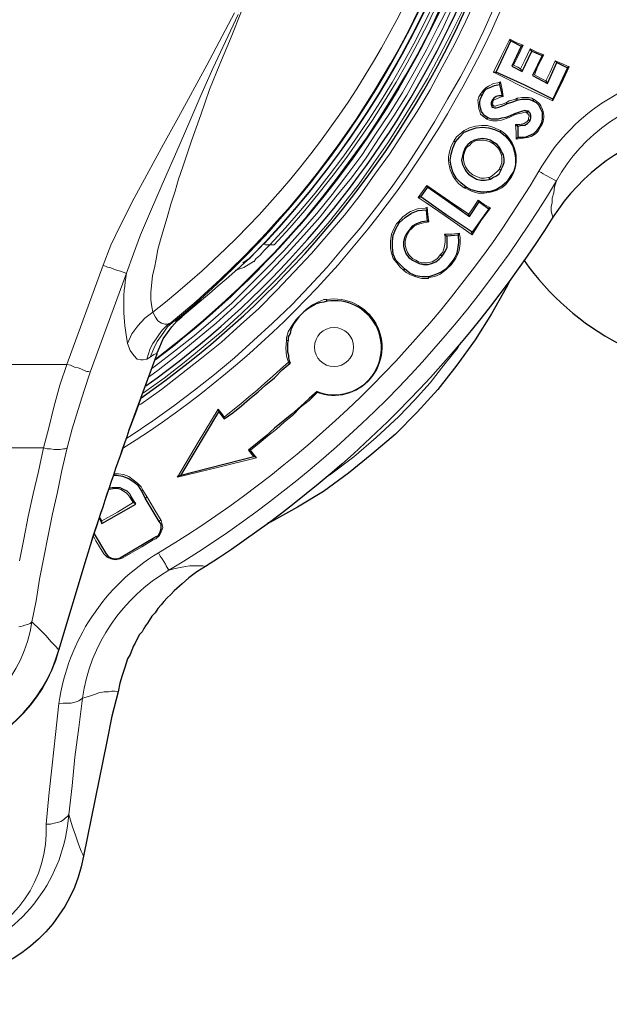
# Model space of a CAD drawing. Extents: x -338077 to 78196, y -53621 to 4853.
# Drawn here: x -180910 to -180814, y -53044 to -52884 of the extents above; entities that cross this region are included whole.
import ezdxf

# ---------------------------------------------------------------- set-up
doc = ezdxf.new("R2010")
doc.units = 0
doc.header["$LTSCALE"] = 0.13
doc.layers.add('MECHANICAL', color=7, linetype='Continuous')
doc.layers.add('PDF_Geometry', color=9, linetype='Continuous', true_color=0x808080)

msp = doc.modelspace()

# ---------------------------------------------------------------- linework, layer by layer
at = {"layer": 'MECHANICAL', "color": 0}
msp.add_arc((-180792.8, -52898.95), 42.86, 214.9229, 270, dxfattribs=at)
at = {"layer": 'PDF_Geometry', "color": 0, "lineweight": 25}
for points in [[(-180874.1, -52710.57), (-180873.11, -52711.41, -0.411842), (-180872.61, -52923.22), (-180873.6, -52923.93)], [(-180827.56, -52831.88, -0.210407), (-180887.81, -52939.62)], [(-180803.14, -52902.19, 0.197921), (-180823.27, -52916.48)], [(-180823.27, -52916.48, -0.109726), (-180879.69, -52973.16), (-180881.1, -52974.01), (-180882.36, -52975), (-180883.49, -52975.99), (-180884.76, -52977.12), (-180885.32, -52977.69), (-180885.88, -52978.25), (-180886.44, -52978.82), (-180886.87, -52979.38), (-180887.43, -52979.95), (-180887.85, -52980.65), (-180888.41, -52981.22), (-180888.83, -52981.93), (-180889.12, -52982.35), (-180889.4, -52982.77), (-180889.68, -52983.2), (-180889.96, -52983.76), (-180890.38, -52984.19), (-180890.8, -52984.89), (-180891.08, -52985.6), (-180891.36, -52986.02), (-180891.64, -52986.73), (-180891.92, -52987.43), (-180892.35, -52988.14), (-180892.77, -52989.55), (-180893.19, -52990.82), (-180893.61, -52992.09), (-180893.88, -52993.5), (-180894.86, -52997.45), (-180895.7, -53001.54), (-180899.46, -53020.17, -0.287756), (-180917.33, -53039.53, -0.137457)], [(-180861.56, -52944.77, 1.304839), (-180859.91, -52930.1), (-180860.47, -52930.25), (-180861.17, -52930.39), (-180861.74, -52930.53), (-180862.16, -52930.81), (-180862.72, -52931.1), (-180863.29, -52931.52), (-180863.71, -52931.8), (-180864.13, -52932.23), (-180864.55, -52932.65), (-180864.98, -52933.22), (-180865.26, -52933.64), (-180865.54, -52934.21), (-180865.82, -52934.77), (-180865.96, -52935.34), (-180866.24, -52935.9), (-180866.24, -52936.46), (-180866.38, -52936.89), (-180866.38, -52937.45), (-180866.37, -52937.87), (-180866.37, -52938.3), (-180866.23, -52938.86), (-180866.23, -52939.28), (-180866.09, -52939.71), (-180865.95, -52940.13)], [(-181054.52, -52987.11, 0.274628), (-181035.87, -53004.55, 0.102351), (-180922.06, -53004.28, 0.273959), (-180903.49, -52986.75), (-180899.01, -52971.8, -0.013851), (-180887.53, -52938.63), (-180887.53, -52938.49), (-180887.11, -52937.5), (-180886.54, -52936.23), (-180885.84, -52935.24), (-180885.14, -52934.25), (-180884.3, -52933.26), (-180883.45, -52932.56)]]:
    msp.add_lwpolyline(points, format="xyb", dxfattribs=at)
at = {"layer": 'PDF_Geometry', "color": 0, "lineweight": 5}
for points in [[(-180870.71, -52713.8, -0.399183), (-180870.22, -52920.82), (-180869.94, -52920.96), (-180869.23, -52920.96), (-180869.52, -52921.24), (-180869.94, -52921.67), (-180870.22, -52921.95), (-180870.5, -52922.23), (-180870.78, -52922.65), (-180871.2, -52922.94), (-180871.49, -52923.22), (-180871.77, -52923.64), (-180871.91, -52923.64), (-180872.33, -52923.93), (-180873.46, -52924.64), (-180874.73, -52925.06), (-180874.87, -52925.2)], [(-180840.32, -52865.33, -0.144017), (-180888.25, -52931.86), (-180887.82, -52932.71), (-180887.4, -52933.27), (-180886.83, -52933.69), (-180886.27, -52933.83), (-180885.85, -52933.83), (-180885.28, -52933.55), (-180885.99, -52934.11), (-180886.69, -52934.82), (-180887.25, -52935.53), (-180887.67, -52936.23), (-180888.24, -52936.94), (-180888.66, -52937.79), (-180888.94, -52938.63), (-180889.22, -52939.48)], [(-180837.78, -52865.04, -0.141941), (-180885.28, -52933.55), (-180884.72, -52933.26), (-180885.84, -52934.25), (-180886.83, -52935.67), (-180887.53, -52936.65), (-180888.09, -52937.78), (-180888.65, -52939.2)], [(-180801.19, -52892.74, 0.239052), (-180825.55, -52909.01, -0.123144), (-180887.31, -52970.92)], [(-180802.17, -52896.41, 0.235154), (-180822.72, -52910.56), (-180823, -52911.54), (-180823.14, -52912.53), (-180823.42, -52913.38), (-180823.42, -52914.08), (-180823.56, -52914.79), (-180823.56, -52915.49), (-180823.41, -52916.06), (-180823.27, -52916.48)], [(-180825.55, -52909.01, 0.032225), (-180822.72, -52910.56, -0.123286), (-180885.61, -52973.74, 0.229249), (-180899.66, -52994.5), (-180900.22, -52999.3), (-180900.91, -53004.09), (-180901.32, -53008.75), (-180901.88, -53013.4), (-180902.02, -53013.69), (-180902.44, -53013.97), (-180902.72, -53014.25), (-180903.14, -53014.53), (-180903.71, -53014.68), (-180904.27, -53014.82), (-180904.83, -53014.96), (-180905.54, -53014.96), (-180905.13, -53010.31), (-180904.57, -53005.37), (-180904.02, -53000.43), (-180903.47, -52995.36), (-180902.76, -52995.35), (-180902.2, -52995.35), (-180901.5, -52995.35), (-180901.07, -52995.21), (-180900.51, -52995.07), (-180900.23, -52994.93), (-180899.8, -52994.64), (-180899.66, -52994.5), (-180898.68, -52994.22), (-180897.69, -52993.93), (-180896.99, -52993.65), (-180896.14, -52993.51), (-180895.44, -52993.5), (-180894.87, -52993.36), (-180894.45, -52993.36), (-180893.88, -52993.5)], [(-180884.58, -52933.26), (-180884.16, -52932.84), (-180883.73, -52932.56), (-180883.45, -52932.56, 0.008785), (-180872.61, -52923.22)], [(-180892.32, -52936.95, -0.097656), (-180892.49, -52925.53), (-180898.38, -52941.62)], [(-180860.05, -52929.82, -1.293765), (-180861.56, -52944.91), (-180862.83, -52946.19), (-180864.24, -52947.32), (-180865.5, -52948.59), (-180866.91, -52949.72), (-180868.18, -52950.85), (-180869.59, -52951.98), (-180870.99, -52953.12), (-180872.4, -52954.25), (-180872.12, -52954.67), (-180871.41, -52955.51), (-180877.75, -52957.08), (-180884.24, -52958.65), (-180880.86, -52953), (-180877.63, -52947.63), (-180876.93, -52948.48), (-180876.64, -52948.9), (-180875.24, -52947.77), (-180873.97, -52946.78), (-180872.7, -52945.65), (-180871.3, -52944.51), (-180870.03, -52943.38), (-180868.76, -52942.25), (-180867.5, -52941.12), (-180866.23, -52939.99), (-180866.51, -52939), (-180866.66, -52937.73), (-180866.52, -52936.46), (-180866.52, -52936.04), (-180866.24, -52935.05), (-180865.68, -52934.07), (-180864.98, -52933.08), (-180864.13, -52932.23), (-180863.29, -52931.38), (-180862.3, -52930.67), (-180861.46, -52930.25), (-180860.47, -52929.82), (-180860.05, -52929.82), (-180860.05, -52929.96), (-180859.91, -52930.1)], [(-180903.47, -52995.36, -0.225606), (-180887.31, -52970.92), (-180887.03, -52971.49), (-180886.74, -52971.91), (-180886.46, -52972.33), (-180886.18, -52972.75), (-180886.04, -52973.03), (-180885.89, -52973.32), (-180885.75, -52973.6), (-180885.61, -52973.6), (-180885.61, -52973.74), (-180884.62, -52973.45), (-180883.78, -52973.31), (-180882.93, -52973.17), (-180882.23, -52973.03), (-180881.38, -52973.02), (-180880.68, -52973.02), (-180880.11, -52973.02), (-180879.69, -52973.16)], [(-180924.05, -53000.06, 0.305157), (-180907.87, -52982.11), (-180908.15, -52982.39), (-180908.58, -52982.54), (-180909, -52982.68), (-180909.42, -52982.82), (-180909.99, -52982.96)], [(-181054.52, -52987.11, 0.281126), (-181035.87, -53004.41, 0.104283), (-180922.06, -53004.14, 0.281126), (-180903.49, -52986.75)], [(-181058.39, -53020.54), (-181058.25, -53020.12), (-181057.97, -53019.69), (-181057.55, -53018.56), (-181057.13, -53017.29), (-181056.57, -53015.74), (-181056.01, -53013.76, 0.30486), (-181039.03, -53036.29, 0.13382), (-180918.75, -53036.01, 0.294913), (-180901.88, -53013.4), (-180901.31, -53015.24), (-180900.74, -53016.93), (-180900.31, -53018.19), (-180899.89, -53019.32), (-180899.6, -53019.88), (-180899.46, -53020.17)]]:
    msp.add_lwpolyline(points, format="xyb", dxfattribs=at)
for points in [[(-180869.02, -52713.52), (-180869.72, -52713.66, -0.397279), (-180869.23, -52920.96), (-180868.53, -52920.96, 0.395649)], [(-180825.28, -52901.82), (-180825.7, -52902.52), (-180826.13, -52902.95), (-180826.55, -52903.23), (-180826.83, -52903.37), (-180827.39, -52903.52), (-180828.1, -52903.66), (-180829.23, -52903.8), (-180829.23, -52902.67), (-180829.37, -52901.4), (-180828.67, -52901.4), (-180827.96, -52901.26), (-180827.54, -52900.98), (-180827.26, -52900.69), (-180827.26, -52900.41), (-180827.12, -52900.13), (-180827.12, -52899.99), (-180827.26, -52899.85), (-180827.4, -52899.57), (-180827.54, -52899.57), (-180827.54, -52899.43), (-180827.83, -52899.43), (-180828.39, -52899.57), (-180828.95, -52899.71), (-180829.52, -52899.85), (-180830.36, -52900.28), (-180831.63, -52900.7), (-180832.33, -52900.85), (-180833.04, -52900.85), (-180833.6, -52900.71), (-180834.03, -52900.57), (-180834.73, -52900.01), (-180835.02, -52899.73), (-180835.16, -52899.3), (-180835.3, -52898.88), (-180835.44, -52897.89), (-180835.45, -52897.47), (-180835.31, -52896.91), (-180835.02, -52896.48), (-180834.6, -52895.92), (-180834.18, -52895.49), (-180833.76, -52895.21), (-180832.91, -52894.78), (-180832.21, -52894.64), (-180831.79, -52894.5), (-180831.5, -52895.77), (-180831.36, -52896.9), (-180831.5, -52896.9), (-180831.92, -52897.04), (-180832.34, -52897.18), (-180832.91, -52897.46), (-180833.05, -52897.61), (-180833.05, -52897.89), (-180833.19, -52898.03), (-180833.05, -52898.17), (-180833.05, -52898.31), (-180832.9, -52898.45), (-180832.76, -52898.45), (-180832.62, -52898.45), (-180832.2, -52898.31), (-180831.64, -52898.17), (-180831.21, -52898.02), (-180830.79, -52897.88), (-180830.37, -52897.6), (-180829.95, -52897.46), (-180829.38, -52897.31), (-180829.1, -52897.17), (-180828.96, -52897.17), (-180828.25, -52897.03), (-180827.69, -52897.03), (-180827.27, -52897.03), (-180826.7, -52897.17), (-180826.42, -52897.31, -0.442242)], [(-180839.38, -52904.11), (-180838.96, -52903.4), (-180838.39, -52902.98), (-180837.69, -52902.41), (-180836.84, -52901.99), (-180835.86, -52901.7), (-180834.87, -52901.56), (-180833.88, -52901.56), (-180833.04, -52901.84), (-180832.19, -52902.26), (-180831.77, -52902.4, -0.409816), (-180830.06, -52910.01), (-180830.48, -52910.57), (-180830.9, -52911.14), (-180831.6, -52911.7), (-180832.45, -52912.13), (-180833.44, -52912.41), (-180834.42, -52912.56), (-180835.41, -52912.56), (-180836.4, -52912.28), (-180837.24, -52911.86), (-180837.67, -52911.72, -0.409816)], [(-180833.03, -52904.52), (-180833.46, -52904.23), (-180834.02, -52904.09), (-180834.44, -52903.95), (-180835.01, -52903.96), (-180835.29, -52903.96), (-180835.85, -52904.1), (-180836.42, -52904.38), (-180836.84, -52904.81), (-180837.26, -52905.09), (-180837.4, -52905.37, 0.406855), (-180836.26, -52909.6), (-180835.7, -52909.88), (-180834.99, -52910.16), (-180834.43, -52910.16), (-180833.72, -52910.02), (-180833.58, -52910.02), (-180833.3, -52909.87), (-180832.74, -52909.45), (-180832.32, -52909.03), (-180832.03, -52908.74, 0.426096)], [(-180846.1, -52923.16), (-180845.54, -52923.44), (-180845.11, -52923.72), (-180844.69, -52923.86), (-180844.13, -52923.86), (-180843.7, -52923.86), (-180842.86, -52923.72), (-180842.44, -52923.43), (-180842.01, -52923.15), (-180841.59, -52922.59), (-180841.17, -52922.16), (-180841.03, -52921.74), (-180840.89, -52921.17), (-180840.75, -52920.47), (-180840.75, -52919.62), (-180840.89, -52919.2), (-180839.62, -52919.2), (-180838.5, -52919.05), (-180838.35, -52919.76), (-180838.35, -52920.75), (-180838.49, -52921.87), (-180838.77, -52922.58), (-180839.05, -52923.14), (-180839.75, -52924.13), (-180840.6, -52924.98), (-180841.58, -52925.69), (-180842.43, -52926.11), (-180843.42, -52926.26), (-180843.56, -52926.4), (-180844.54, -52926.4), (-180845.53, -52926.12), (-180846.38, -52925.84), (-180847.08, -52925.42), (-180847.51, -52925.14), (-180848.07, -52924.58), (-180848.64, -52923.87), (-180849.2, -52923.17), (-180849.49, -52922.32), (-180849.63, -52921.48), (-180849.63, -52920.35), (-180849.5, -52919.22), (-180849.08, -52918.37), (-180848.65, -52917.53), (-180848.37, -52917.24), (-180847.67, -52916.4), (-180846.68, -52915.69), (-180846.4, -52915.55), (-180845.28, -52915.12), (-180844.01, -52914.98), (-180843.72, -52914.84), (-180843.58, -52916.1), (-180843.44, -52917.23), (-180844.28, -52917.37), (-180845.27, -52917.66), (-180845.83, -52917.94), (-180846.25, -52918.37), (-180846.54, -52918.65, 0.408724)]]:
    msp.add_lwpolyline(points, format="xyb", close=True, dxfattribs=at)
for points in [[(-180835.77, -52881.11), (-180837.45, -52884.78), (-180839.27, -52888.45), (-180841.24, -52892.13), (-180843.21, -52895.8), (-180845.31, -52899.33), (-180847.56, -52902.72), (-180849.81, -52906.25), (-180852.2, -52909.5), (-180854.59, -52912.89), (-180857.12, -52916.14), (-180859.79, -52919.24), (-180862.46, -52922.35), (-180865.28, -52925.32), (-180868.09, -52928.29), (-180871.04, -52931.26), (-180874, -52933.94), (-180877.09, -52936.77), (-180880.33, -52939.32), (-180883.57, -52941.86), (-180886.81, -52944.41), (-180890.19, -52946.81), (-180890.61, -52946.96)], [(-181045.75, -52940.69), (-181035.59, -52940.67), (-181025.3, -52940.64), (-181015, -52940.62), (-181004.71, -52940.6), (-180994.56, -52940.57), (-180984.26, -52940.55), (-180973.97, -52940.52), (-180963.67, -52940.5), (-180953.52, -52940.48), (-180943.22, -52940.45), (-180932.93, -52940.43), (-180922.64, -52940.4), (-180912.48, -52940.38), (-180902.19, -52940.36), (-180896.3, -52924.27), (-180895.04, -52921.02), (-180893.5, -52917.77), (-180891.25, -52913.4), (-180888.86, -52909.02), (-180886.48, -52904.64), (-180884.09, -52900.26), (-180879.46, -52891.79), (-180874.96, -52883.32)], [(-180873.84, -52883.04), (-180875.52, -52887.27), (-180877.34, -52891.65), (-180879.02, -52895.74), (-180880.42, -52899.83), (-180881.97, -52904.07), (-180882.67, -52906.18), (-180883.37, -52908.3), (-180884.07, -52910.28), (-180884.63, -52912.25), (-180885.33, -52914.37), (-180885.89, -52916.49), (-180886.45, -52918.32), (-180887.01, -52920.15), (-180887.42, -52921.71), (-180887.7, -52923.26), (-180887.98, -52924.67), (-180888.26, -52925.94), (-180888.4, -52927.07), (-180888.54, -52928.62), (-180888.53, -52929.89), (-180888.39, -52931.02), (-180888.25, -52931.86), (-180889.51, -52932.85), (-180890.64, -52934.12), (-180891.62, -52935.4), (-180892.32, -52936.95), (-180891.9, -52938.08), (-180891.33, -52938.92), (-180890.77, -52939.48), (-180890.2, -52939.62), (-180889.78, -52939.62), (-180889.22, -52939.48), (-180888.65, -52939.2), (-180888.09, -52938.77), (-180887.81, -52938.63), (-180887.53, -52938.63), (-180888.09, -52940.04), (-180888.65, -52941.59), (-180889.21, -52943.15), (-180889.77, -52944.7), (-180890.89, -52947.94), (-180892.15, -52951.19), (-180893.27, -52954.58), (-180894.53, -52957.97), (-180895.65, -52961.49), (-180896.91, -52965.02), (-180898.03, -52968.41), (-180899.01, -52971.8), (-180903.49, -52986.75), (-180903.91, -52986.19), (-180904.76, -52985.35), (-180905.61, -52984.36), (-180906.6, -52983.38), (-180907.87, -52982.11), (-180907.17, -52978.72), (-180906.62, -52975.2), (-180905.92, -52971.67), (-180905.23, -52968.14), (-180904.53, -52964.62), (-180903.69, -52961.09), (-180902.99, -52957.56), (-180902.16, -52953.89)], [(-180896.3, -52924.27), (-180895.6, -52924.55), (-180895.03, -52924.69), (-180894.47, -52924.97), (-180893.9, -52925.11), (-180893.48, -52925.25), (-180893.06, -52925.39), (-180892.63, -52925.53), (-180892.49, -52925.53), (-180891.37, -52922.42), (-180890.25, -52919.32), (-180888.29, -52914.8), (-180886.32, -52910.28), (-180884.36, -52905.76), (-180882.4, -52901.25), (-180880.43, -52896.73), (-180878.47, -52892.35), (-180874.4, -52883.6)], [(-180892.43, -52952.32), (-180891.73, -52951.89), (-180888.21, -52949.49), (-180884.83, -52947.08), (-180881.45, -52944.54), (-180878.21, -52941.99), (-180874.97, -52939.3), (-180871.88, -52936.48), (-180868.78, -52933.65), (-180865.69, -52930.68), (-180862.87, -52927.71), (-180859.92, -52924.6), (-180857.25, -52921.35), (-180854.58, -52918.24), (-180851.9, -52914.85), (-180849.37, -52911.46), (-180846.98, -52908.07), (-180844.74, -52904.54), (-180842.49, -52901.01), (-180840.38, -52897.34), (-180838.27, -52893.67), (-180836.31, -52890), (-180834.48, -52886.19), (-180832.8, -52882.37)], [(-180889.77, -52944.98), (-180886.39, -52942.57), (-180883.15, -52940.03), (-180880.05, -52937.48), (-180876.96, -52934.94), (-180873.86, -52932.11), (-180870.91, -52929.28), (-180868.09, -52926.46), (-180865.28, -52923.49), (-180862.47, -52920.52), (-180859.79, -52917.41), (-180857.26, -52914.3), (-180854.73, -52911.05), (-180852.34, -52907.66), (-180850.09, -52904.41), (-180847.85, -52900.88), (-180845.74, -52897.49), (-180843.63, -52893.96), (-180841.67, -52890.29), (-180839.84, -52886.76), (-180838.02, -52883.09)], [(-180839.57, -52882.39), (-180841.25, -52886.06), (-180843.08, -52889.59), (-180845.04, -52893.12), (-180847.01, -52896.65), (-180849.12, -52900.04), (-180851.37, -52903.43), (-180853.61, -52906.82), (-180856, -52910.07), (-180858.54, -52913.18), (-180861.07, -52916.43), (-180863.74, -52919.39), (-180866.41, -52922.36), (-180869.22, -52925.33), (-180872.04, -52928.16), (-180874.99, -52930.98), (-180877.95, -52933.67), (-180881.04, -52936.22), (-180884.14, -52938.76), (-180887.38, -52941.31), (-180888.79, -52942.3)], [(-180840.13, -52882.11), (-180841.96, -52885.64), (-180843.78, -52889.31), (-180845.75, -52892.84), (-180847.72, -52896.23), (-180849.82, -52899.62), (-180852.07, -52903.01), (-180854.32, -52906.4), (-180856.71, -52909.65), (-180859.1, -52912.76), (-180861.63, -52915.86), (-180864.3, -52918.97), (-180866.98, -52921.94), (-180869.79, -52924.77), (-180872.6, -52927.59), (-180875.42, -52930.42), (-180878.51, -52933.11), (-180881.47, -52935.65), (-180884.71, -52938.2), (-180887.8, -52940.6), (-180888.37, -52941.03)], [(-180830.65, -52898.02), (-180830.79, -52898.02), (-180830.79, -52897.88)], [(-180829.52, -52899.85), (-180829.52, -52899.71)], [(-180872.47, -52923.22), (-180872.47, -52923.08), (-180872.61, -52923.08)], [(-180866.24, -52936.46), (-180866.38, -52936.46), (-180866.52, -52936.46)], [(-180859.84, -52958.45), (-180859.56, -52958.31), (-180855.62, -52955.34), (-180851.96, -52952.22), (-180848.3, -52948.83), (-180845.77, -52946.15), (-180843.23, -52943.32), (-180840.99, -52940.49), (-180838.74, -52937.67), (-180838.17, -52936.68)], [(-180887.53, -52938.63), (-180887.53, -52938.49)], [(-180909.87, -52972.24), (-180909.17, -52968.72), (-180908.48, -52965.05), (-180907.64, -52961.38), (-180906.8, -52957.71), (-180905.96, -52953.9), (-180905.13, -52950.66), (-180904.29, -52947.27), (-180903.31, -52943.74), (-180902.19, -52940.36), (-180901.62, -52940.5), (-180900.92, -52940.78), (-180900.35, -52940.92), (-180899.93, -52941.06), (-180899.37, -52941.34), (-180898.94, -52941.48), (-180898.66, -52941.48), (-180898.38, -52941.62), (-180899.36, -52944.58), (-180900.34, -52947.68), (-180901.32, -52950.79), (-180902.16, -52953.89), (-180902.44, -52954.04), (-180902.72, -52954.04), (-180903.28, -52954.18), (-180903.71, -52954.18), (-180904.27, -52954.18), (-180904.84, -52954.04), (-180905.4, -52954.04), (-180905.96, -52953.9), (-180908.93, -52953.91), (-180911.75, -52953.92)], [(-180894.53, -52958.11), (-180893.83, -52958.1), (-180892.98, -52958.24), (-180892.13, -52958.52), (-180891.43, -52959.09), (-180890.72, -52959.65), (-180890.15, -52960.21), (-180889.87, -52960.77), (-180889.59, -52961.2), (-180889.16, -52961.9), (-180888.88, -52962.32), (-180887.89, -52964.01), (-180886.9, -52965.7), (-180887.04, -52965.7), (-180887.18, -52965.85)], [(-180896.91, -52965.02), (-180896.77, -52965.3), (-180896.49, -52965.73), (-180893.95, -52964.31), (-180891.42, -52962.75), (-180891.7, -52962.33), (-180891.98, -52961.91)], [(-180891.7, -52961.91), (-180891.84, -52961.91), (-180891.98, -52961.91), (-180892.27, -52961.49), (-180892.55, -52961.2), (-180892.97, -52960.92), (-180893.4, -52960.64), (-180893.96, -52960.5), (-180894.38, -52960.5), (-180895.37, -52960.65)], [(-180889.87, -52960.77), (-180890.01, -52960.77), (-180890.01, -52960.92)], [(-180889.16, -52961.9), (-180889.3, -52961.9), (-180889.3, -52962.04)], [(-180886.9, -52965.7), (-180886.76, -52966.13), (-180886.61, -52966.83), (-180886.89, -52967.54), (-180887.17, -52968.1), (-180887.74, -52968.67), (-180888.16, -52968.81), (-180889.99, -52969.94), (-180893.23, -52971.78), (-180893.51, -52971.92), (-180894.36, -52972.07), (-180895.06, -52971.93), (-180895.63, -52971.65), (-180896.19, -52971.08), (-180896.48, -52970.66), (-180897.47, -52968.97), (-180897.89, -52968.13)]]:
    msp.add_lwpolyline(points, dxfattribs=at)
at = {"layer": 'PDF_Geometry', "color": 0, "lineweight": 25}
for points in [[(-180887.81, -52939.48), (-180886.26, -52938.34), (-180883.16, -52935.8), (-180880.06, -52933.25), (-180877.11, -52930.57), (-180874.15, -52927.88), (-180871.34, -52925.05), (-180868.53, -52922.23), (-180865.85, -52919.26), (-180863.18, -52916.29), (-180860.65, -52913.18), (-180858.26, -52910.07), (-180855.87, -52906.83), (-180853.48, -52903.58), (-180851.37, -52900.33), (-180849.27, -52896.94), (-180847.16, -52893.41), (-180845.19, -52890.02), (-180843.37, -52886.49), (-180841.68, -52882.82)], [(-180830.25, -52887.59), (-180830.25, -52887.73), (-180830.11, -52887.87)], [(-180828.41, -52888.71), (-180828.27, -52888.71), (-180828.27, -52888.57), (-180828.13, -52888.57)], [(-180826.72, -52889.55), (-180826.72, -52889.41), (-180826.86, -52889.41), (-180826.86, -52889.27), (-180827, -52889.13)], [(-180825.03, -52890.25), (-180824.89, -52890.11), (-180824.74, -52890.11)], [(-180822.91, -52891.09), (-180822.77, -52891.24), (-180822.77, -52891.38), (-180822.63, -52891.38)], [(-180832.92, -52892.95), (-180832.78, -52892.95), (-180832.64, -52892.95), (-180832.49, -52892.95)], [(-180828.26, -52892.8), (-180828.41, -52892.66), (-180828.41, -52892.52), (-180828.55, -52892.38)], [(-180820.65, -52892.08), (-180820.79, -52892.08), (-180820.93, -52892.22)], [(-180831.79, -52894.5), (-180831.93, -52894.64), (-180831.93, -52894.78), (-180831.93, -52894.92)], [(-180824.45, -52894.34), (-180824.31, -52894.48), (-180824.31, -52894.62), (-180824.17, -52894.76)], [(-180835.02, -52896.48), (-180835.02, -52896.62), (-180834.88, -52896.62), (-180834.74, -52896.62)], [(-180831.36, -52896.9), (-180831.36, -52896.76), (-180831.5, -52896.76)], [(-180829.1, -52897.46), (-180829.1, -52897.31), (-180829.1, -52897.17)], [(-180826.56, -52897.59), (-180826.42, -52897.45), (-180826.42, -52897.31)], [(-180823.32, -52897.58), (-180823.32, -52897.44), (-180823.32, -52897.3)], [(-180827.54, -52899.57), (-180827.54, -52899.43), (-180827.4, -52899.43), (-180827.4, -52899.28), (-180827.26, -52899.28)], [(-180834.03, -52900.57), (-180834.03, -52900.43), (-180833.89, -52900.43), (-180833.89, -52900.29)], [(-180827.26, -52900.69), (-180827.12, -52900.69), (-180827.12, -52900.84), (-180826.98, -52900.83)], [(-180831.77, -52902.68), (-180831.77, -52902.54), (-180831.77, -52902.4)], [(-180829.37, -52901.4), (-180829.23, -52901.4), (-180829.23, -52901.55), (-180829.09, -52901.54), (-180829.09, -52901.69), (-180828.95, -52901.69)], [(-180825.42, -52901.68), (-180825.28, -52901.82)], [(-180839.1, -52904.25), (-180839.24, -52904.25), (-180839.24, -52904.11), (-180839.38, -52904.11)], [(-180833.03, -52904.52), (-180833.03, -52904.37), (-180832.89, -52904.37)], [(-180828.94, -52903.52), (-180829.08, -52903.66), (-180829.23, -52903.66), (-180829.23, -52903.8)], [(-180837.4, -52905.37), (-180837.54, -52905.23)], [(-180831.75, -52908.88), (-180831.89, -52908.74), (-180832.03, -52908.74)], [(-180833.44, -52910.3), (-180833.58, -52910.3), (-180833.58, -52910.16), (-180833.58, -52910.02)], [(-180830.06, -52910.01), (-180830.06, -52909.87), (-180830.2, -52909.87)], [(-180843.73, -52911.31), (-180843.73, -52911.45), (-180843.73, -52911.59), (-180843.59, -52911.59)], [(-180837.67, -52911.72), (-180837.53, -52911.58), (-180837.39, -52911.58)], [(-180845.14, -52913.29), (-180845, -52913.29), (-180844.86, -52913.15), (-180844.72, -52913.15)], [(-180835.27, -52913.97), (-180835.27, -52913.83), (-180835.41, -52913.83), (-180835.41, -52913.69)], [(-180848.23, -52917.38), (-180847.25, -52916.54), (-180846.26, -52915.83), (-180845.13, -52915.4), (-180843.86, -52915.26), (-180843.72, -52917.09), (-180844.57, -52917.23), (-180845.41, -52917.52), (-180846.11, -52917.94), (-180846.68, -52918.65), (-180847.1, -52919.21), (-180847.38, -52919.78), (-180847.52, -52920.48), (-180847.52, -52921.19), (-180847.37, -52921.75), (-180847.09, -52922.46), (-180846.67, -52923.02), (-180846.1, -52923.44), (-180845.54, -52923.72), (-180844.97, -52924), (-180844.27, -52924.14), (-180843.56, -52924.14), (-180843, -52924), (-180842.29, -52923.72), (-180841.73, -52923.29), (-180841.31, -52922.87), (-180841.03, -52922.44), (-180840.75, -52922.02), (-180840.47, -52921.31), (-180840.47, -52920.33), (-180840.47, -52919.48), (-180838.64, -52919.34), (-180838.63, -52920.6), (-180838.77, -52921.73), (-180838.91, -52922.44), (-180839.19, -52923), (-180839.47, -52923.43), (-180839.9, -52923.99)], [(-180843.87, -52915.12), (-180843.72, -52914.98), (-180843.72, -52914.84)], [(-180833.71, -52915.09), (-180833.57, -52914.95), (-180833.43, -52914.95)], [(-180843.72, -52917.09), (-180843.58, -52917.09), (-180843.44, -52917.23)], [(-180836.81, -52916.37), (-180836.95, -52916.23), (-180836.95, -52916.09), (-180836.95, -52915.95)], [(-180839.75, -52924.13), (-180839.75, -52923.99), (-180839.9, -52923.99), (-180840.6, -52924.84), (-180841.44, -52925.41), (-180842.43, -52925.83), (-180843.42, -52926.12), (-180844.54, -52926.12), (-180845.53, -52925.98), (-180846.52, -52925.56), (-180847.37, -52924.86), (-180848.07, -52924.15), (-180848.78, -52923.45), (-180849.21, -52922.46), (-180849.35, -52921.34), (-180849.35, -52920.35), (-180849.21, -52919.36), (-180848.79, -52918.37), (-180848.23, -52917.38), (-180848.37, -52917.24)], [(-180840.89, -52919.2), (-180840.75, -52919.34), (-180840.61, -52919.48), (-180840.47, -52919.48)], [(-180838.5, -52919.05), (-180838.5, -52919.19), (-180838.64, -52919.19), (-180838.64, -52919.34)], [(-180836.38, -52919.33), (-180836.38, -52919.19), (-180836.52, -52919.05), (-180836.38, -52918.91)], [(-180841.59, -52922.59), (-180841.45, -52922.59), (-180841.45, -52922.73), (-180841.31, -52922.73), (-180841.31, -52922.87)], [(-180847.51, -52925.14), (-180847.51, -52925), (-180847.37, -52925), (-180847.37, -52924.86)], [(-180830.3, -52926.79), (-180830.86, -52927.92), (-180833.25, -52932.16), (-180835.92, -52936.39), (-180838.87, -52940.49), (-180841.96, -52944.45), (-180845.34, -52948.12), (-180848.86, -52951.65), (-180852.66, -52954.91), (-180856.46, -52958.02), (-180860.54, -52960.99), (-180864.76, -52963.54), (-180869.13, -52965.94), (-180869.55, -52966.09)], [(-180876.64, -52949.18), (-180875.23, -52948.19), (-180873.83, -52947.06), (-180872.56, -52945.93), (-180871.15, -52944.8), (-180869.89, -52943.66), (-180868.48, -52942.53), (-180867.21, -52941.26), (-180865.95, -52940.13), (-180866.09, -52940.13), (-180866.23, -52939.99)], [(-180861.56, -52944.91), (-180861.56, -52944.77), (-180862.83, -52945.9), (-180864.24, -52947.18), (-180865.65, -52948.45), (-180867.05, -52949.58), (-180868.46, -52950.71), (-180869.87, -52951.98), (-180871.27, -52953.12), (-180872.68, -52954.25), (-180871.83, -52955.37), (-180883.67, -52958.36), (-180877.49, -52948.05), (-180876.64, -52949.18), (-180876.64, -52949.04), (-180876.64, -52948.9)], [(-180877.63, -52947.63), (-180877.63, -52947.77), (-180877.49, -52947.91), (-180877.49, -52948.05)], [(-180872.4, -52954.25), (-180872.54, -52954.25), (-180872.68, -52954.25)], [(-180871.41, -52955.51), (-180871.55, -52955.37), (-180871.69, -52955.37), (-180871.83, -52955.37)], [(-180897.75, -52967.84), (-180895.91, -52970.94), (-180895.49, -52971.51), (-180894.92, -52971.79), (-180894.22, -52971.93), (-180893.65, -52971.78), (-180893.37, -52971.64), (-180887.88, -52968.39), (-180887.32, -52968.1), (-180887.04, -52967.54), (-180886.9, -52966.97), (-180886.9, -52966.27), (-180887.18, -52965.85), (-180889.45, -52962.04), (-180890.01, -52960.92), (-180890.58, -52960.07), (-180891.28, -52959.51), (-180892.13, -52958.95), (-180893.12, -52958.53), (-180894.11, -52958.39), (-180894.67, -52958.39)], [(-180884.24, -52958.65), (-180884.1, -52958.5), (-180883.81, -52958.36), (-180883.67, -52958.36)], [(-180896.91, -52965.3), (-180896.49, -52966.15), (-180890.99, -52963.03), (-180891.7, -52961.91), (-180891.99, -52961.34), (-180892.41, -52960.92), (-180892.97, -52960.64), (-180893.54, -52960.36), (-180894.24, -52960.36), (-180894.81, -52960.36), (-180895.37, -52960.51)], [(-180890.99, -52962.89), (-180891.14, -52962.89), (-180891.28, -52962.89), (-180891.42, -52962.75)], [(-180896.49, -52966.15), (-180896.49, -52966.01), (-180896.49, -52965.87), (-180896.49, -52965.73)]]:
    msp.add_lwpolyline(points, dxfattribs=at)
at = {"layer": 'PDF_Geometry', "color": 0, "lineweight": 5}
for points in [[(-180830.25, -52887.59), (-180829.12, -52888.15), (-180828.13, -52888.57), (-180828.97, -52890.4), (-180829.68, -52891.82), (-180828.97, -52892.1), (-180828.55, -52892.38), (-180827.85, -52890.97), (-180827, -52889.13), (-180825.87, -52889.69), (-180824.74, -52890.11), (-180825.73, -52891.95), (-180826.29, -52893.36), (-180825.3, -52893.92), (-180824.45, -52894.34), (-180823.75, -52892.93), (-180822.91, -52891.09), (-180821.64, -52891.66), (-180820.65, -52892.08), (-180821.91, -52894.76), (-180823.32, -52897.58), (-180828.12, -52895.34), (-180831.51, -52893.65), (-180832.92, -52892.95), (-180831.65, -52890.27)], [(-180843.73, -52911.31), (-180840.06, -52913.84), (-180836.95, -52915.95), (-180836.25, -52914.96), (-180835.41, -52913.69), (-180834.42, -52914.39), (-180833.43, -52914.95), (-180834.98, -52917.07), (-180836.38, -52919.33), (-180840.76, -52916.24), (-180843.87, -52914.13), (-180845.14, -52913.29), (-180844.44, -52912.3)]]:
    msp.add_lwpolyline(points, close=True, dxfattribs=at)
at = {"layer": 'PDF_Geometry', "color": 0, "lineweight": 25}
for points in [[(-180826.72, -52889.55), (-180825.03, -52890.25), (-180826.57, -52893.5), (-180824.17, -52894.76), (-180822.63, -52891.38), (-180820.93, -52892.22), (-180823.32, -52897.3), (-180827.84, -52895.06), (-180832.49, -52892.95), (-180830.11, -52887.87), (-180828.41, -52888.71), (-180829.96, -52891.96), (-180828.26, -52892.8)], [(-180830.65, -52898.02), (-180829.8, -52897.74), (-180829.1, -52897.46), (-180828.39, -52897.31), (-180827.69, -52897.31), (-180827.41, -52897.31), (-180827.13, -52897.31), (-180826.56, -52897.59), (-180826, -52897.87), (-180825.57, -52898.29), (-180825.29, -52898.86), (-180825.01, -52899.42), (-180825, -52899.98), (-180825, -52900.55), (-180825.14, -52901.11), (-180825.42, -52901.68), (-180825.7, -52902.1), (-180825.99, -52902.52), (-180826.41, -52902.95), (-180826.83, -52903.09), (-180827.39, -52903.37), (-180827.82, -52903.52), (-180828.38, -52903.52), (-180828.94, -52903.52), (-180828.95, -52901.69), (-180828.38, -52901.54), (-180827.82, -52901.54), (-180827.4, -52901.26), (-180827.12, -52900.98), (-180826.98, -52900.83), (-180826.84, -52900.41), (-180826.84, -52899.99), (-180826.98, -52899.57), (-180827.12, -52899.42), (-180827.26, -52899.28), (-180827.54, -52899.28), (-180827.83, -52899.14), (-180828.39, -52899.29), (-180829.52, -52899.71), (-180830.22, -52900), (-180830.93, -52900.28), (-180831.63, -52900.42), (-180832.19, -52900.57), (-180832.76, -52900.57), (-180833.32, -52900.57), (-180833.89, -52900.29), (-180834.31, -52900.01), (-180834.59, -52899.72), (-180834.88, -52899.3), (-180835.02, -52898.74), (-180835.16, -52898.17), (-180835.16, -52897.75), (-180835.02, -52897.19), (-180834.74, -52896.62), (-180834.6, -52896.34), (-180834.32, -52895.92), (-180834.04, -52895.63), (-180833.62, -52895.49), (-180832.77, -52895.07), (-180831.93, -52894.92), (-180831.5, -52896.76), (-180832.06, -52896.76), (-180832.49, -52896.9), (-180832.91, -52897.18), (-180833.19, -52897.61), (-180833.33, -52897.89), (-180833.33, -52898.17), (-180833.19, -52898.45), (-180833.19, -52898.59), (-180833.05, -52898.59), (-180832.76, -52898.73), (-180832.48, -52898.73), (-180832.06, -52898.59), (-180831.64, -52898.45), (-180831.21, -52898.31)], [(-180837.39, -52911.58), (-180838.23, -52910.87), (-180838.94, -52910.17), (-180839.51, -52909.18), (-180839.79, -52908.2), (-180839.94, -52907.21), (-180839.8, -52906.22), (-180839.52, -52905.24), (-180839.1, -52904.25), (-180838.39, -52903.4), (-180837.69, -52902.69), (-180836.7, -52902.27), (-180835.72, -52901.98), (-180834.73, -52901.84), (-180833.74, -52901.98), (-180832.75, -52902.26), (-180831.77, -52902.68), (-180831.06, -52903.24), (-180830.35, -52904.09), (-180829.79, -52904.93), (-180829.5, -52905.92), (-180829.36, -52906.9), (-180829.36, -52908.03), (-180829.64, -52909.02), (-180830.2, -52909.87), (-180830.76, -52910.72), (-180831.6, -52911.42), (-180832.45, -52911.99), (-180833.44, -52912.27), (-180834.56, -52912.42), (-180835.55, -52912.28), (-180836.54, -52912)], [(-180831.75, -52908.88), (-180831.61, -52908.6), (-180831.47, -52908.32), (-180831.19, -52907.61), (-180831.19, -52907.05), (-180831.33, -52906.34), (-180831.62, -52905.78), (-180831.9, -52905.22), (-180832.33, -52904.65), (-180832.89, -52904.37), (-180833.46, -52903.95), (-180834.02, -52903.81), (-180834.73, -52903.67), (-180835.43, -52903.82), (-180835.99, -52903.96), (-180836.56, -52904.24), (-180837.12, -52904.67), (-180837.54, -52905.23), (-180837.82, -52905.94), (-180837.96, -52906.5), (-180838.1, -52907.21), (-180837.96, -52907.91), (-180837.68, -52908.47), (-180837.53, -52908.76), (-180837.39, -52909.04), (-180836.97, -52909.46), (-180836.4, -52909.88), (-180835.7, -52910.3), (-180834.99, -52910.44), (-180834.29, -52910.44), (-180833.44, -52910.3), (-180833.02, -52910.02), (-180832.46, -52909.73), (-180832.03, -52909.45)], [(-180836.38, -52918.91), (-180840.62, -52916.1), (-180844.72, -52913.15), (-180843.59, -52911.59), (-180840.2, -52913.98), (-180836.81, -52916.37), (-180835.27, -52913.97), (-180833.71, -52915.09)]]:
    msp.add_lwpolyline(points, close=True, dxfattribs=at)
at = {"layer": 'PDF_Geometry', "color": 0, "lineweight": 5}
msp.add_circle((-180858.81, -52937.55), 3.17, dxfattribs=at)
for centre, radius, start, end in [((-180979.36, -52817.57), 161.41, 302.2911, 57.9774), ((-180979.32, -52817.5), 150.22, 315.341, 44.9275), ((-180925.11, -53015.92), 19.59, 287.6399, 2.8107)]:
    msp.add_arc(centre, radius, start, end, dxfattribs=at)
at = {"layer": 'PDF_Geometry', "color": 0, "lineweight": 25}
for centre, radius, start, end in [((-180979.5, -52817.52), 156.33, 304.8407, 55.3649), ((-180980.12, -52817.24), 155.79, 305.638, 357.5231), ((-180980.68, -52816.98), 150.85, 309.5714, 341.4794)]:
    msp.add_arc(centre, radius, start, end, dxfattribs=at)

doc.saveas('drawing.dxf')
